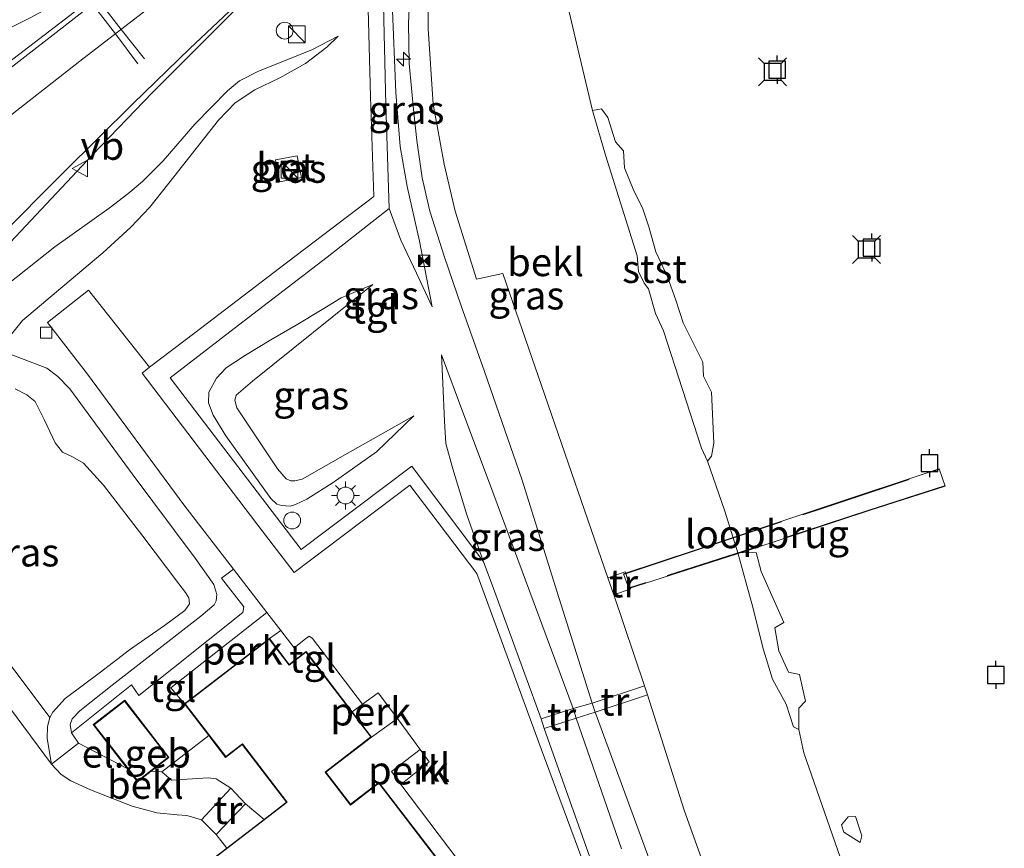
# Model space of a CAD drawing. Units: metres. Extents: x 130000 to 140000, y 543750 to 550750.
# Drawn here: x 131726 to 131813, y 549613 to 549687 of the extents above; entities that cross this region are included whole.
import ezdxf
from ezdxf.enums import TextEntityAlignment as Align

# ---------------------------------------------------------------- set-up
doc = ezdxf.new("R2010")
doc.units = ezdxf.units.M
doc.linetypes.add('IE-TERREINAFSCHEIDING', pattern=[10, 8, -2])
doc.layers.get('0').update_dxf_attribs({"lineweight": 25})
for name, color, linetype, lineweight in [('B-ME-AL-OVERIG-GV-B6', 7, 'BV-GELEIDERAIL', 18), ('B-ME-AL-OVERIG-S-B1', 7, 'Continuous', 18), ('B-ME-BV-GELEIDECONSTRUCTIE-GELEIDERAIL-L-B1', 213, 'BV-GELEIDERAIL', 18), ('B-ME-GR-BOMENSTRUIKEN-GV-B6', 93, 'Continuous', 18), ('B-ME-GW-KRUINLIJN-L-B1', 93, 'Continuous', 18), ('B-ME-GW-TEENLIJN-L-B1', 93, 'Continuous', 18), ('B-ME-IE-GRASLAND-GV-B6', 93, 'Continuous', 18), ('B-ME-IE-INRICHTINGSELEMENT-S-B1', 253, 'Continuous', 18), ('B-ME-IE-MEUBILAIR_WEGMEUBILAIR-LICHTMAST-S-B1', 8, 'Continuous', 18), ('B-ME-IE-TERREINAFSCHEIDING-RASTERHEKWERK-L-B2', 8, 'IE-TERREINAFSCHEIDING', 18), ('B-ME-KG-KADASTRAAL-DAKRAND-L-B1', 13, 'Continuous', 18), ('B-ME-KW-LOOPBRUG-GV-B7', 213, 'Continuous', 18), ('B-ME-OB-BEKLEDING-GV-B6', 253, 'Continuous', 18), ('B-ME-OB-WATERLIJN-L-B1', 133, 'OB-WATERLIJN', 18), ('B-ME-OG-BEBOUWING-GV-B6', 173, 'Continuous', 18), ('B-ME-OG-BEBOUWING-S-B1', 173, 'Continuous', 18), ('B-ME-OG-WATER-GV-B6', 153, 'Continuous', 18), ('B-ME-VH-VERH_SOORT-BETON-OVERIG-GV-B6', 8, 'IE-TERREINAFSCHEIDING-NATUURLIJK-HOUTWAL', 18), ('B-ME-VH-VERH_SOORT-BITUMEN-GV-B6', 8, 'IE-TERREINAFSCHEIDING-NATUURLIJK-HOUTWAL', 18), ('B-ME-VH-VERH_SOORT-KLINKERS-GV-B6', 8, 'IE-TERREINAFSCHEIDING-NATUURLIJK-HOUTWAL', 18), ('B-ME-VH-VERH_SOORT-TEGELS-GV-B6', 8, 'Continuous', 18), ('B-ME-VV-KOLK-S-B1', 8, 'Continuous', 18), ('B-ME-VW-MARKERING-STREEP-015-L-B1', 7, 'Continuous', 18), ('B-ME-VW-MEUBILAIR_WEGMEUBILAIR-VERKEERSBORD-S-B1', 8, 'Continuous', 18)]:
    doc.layers.add(name, color=color, linetype=linetype, lineweight=lineweight)
doc.layers.add('B-ME-VV-AFMEERCONSTRUCTIE-S-B1', color=10, linetype='Continuous')
doc.styles.add('NLCS-ISO', font='NLCS-ISO.TTF')
doc.linetypes.add('BV-GELEIDERAIL', pattern='A,10,-3,[108,NLCS.SHX,S=1,R=0,X=0,Y=0],-3', length=16)
doc.linetypes.add('IE-TERREINAFSCHEIDING-NATUURLIJK-HOUTWAL', pattern='A,7,-1.5,[67,NLCS.SHX,S=0.75,R=45,X=0,Y=0],-1.5,7,-1.5,[70,NLCS.SHX,S=0.75,R=0,X=0,Y=0],-1.5', length=20)
doc.linetypes.add('OB-WATERLIJN', pattern='A,10,[32,NLCS.SHX,S=2,R=0,X=0,Y=0],-12', length=22)

# ---------------------------------------------------------------- blocks, each defined once
blk = doc.blocks.new('dtb')
blk.add_circle((0, 0), 0.75)
blk = doc.blocks.new('hecto')
for p, q in [((0, 0.625), (-0.625, 0)), ((0, -0.625), (0, 0.625)), ((-0.625, 0), (0.625, 0)), ((0.625, 0), (0, -0.625))]:
    blk.add_line(p, q)
blk = doc.blocks.new('kast')
blk.add_line((-0.75, -0.75), (0.75, 0.75))
blk.add_lwpolyline([(-0.75, 0.75), (0.75, 0.75), (0.75, -0.75), (-0.75, -0.75)], close=True)
blk = doc.blocks.new('lantaarnpaal')
for p, q in [((-0.884, 0.884), (-0.53, 0.53)), ((0, 0.75), (0, 1.25)), ((0.53, 0.53), (0.884, 0.884)), ((-0.75, 0), (-1.25, 0)), ((0.75, 0), (1.25, 0)), ((-0.53, -0.53), (-0.884, -0.884)), ((0, -0.75), (0, -1.25)), ((0.53, -0.53), (0.884, -0.884))]:
    blk.add_line(p, q)
blk.add_circle((0, 0), 0.75)
blk = doc.blocks.new('meerpaal')
for p, q in [((-0.75, 0), (-1.25, 0)), ((0.75, 0.75), (-0.75, 0.75)), ((-0.75, 0.75), (-0.75, -0.75)), ((0.75, -0.75), (0.75, 0.75)), ((0.75, 0), (1.25, 0)), ((-0.75, -0.75), (0.75, -0.75))]:
    blk.add_line(p, q)
blk = doc.blocks.new('meerstoel')
for p, q in [((-1.25, 1.25), (-0.75, 0.75)), ((0.75, 0.75), (1.25, 1.25)), ((-0.75, 0.75), (-0.75, -0.75)), ((0.75, 0.75), (-0.75, 0.75)), ((0.75, -0.75), (0.75, 0.75)), ((-0.75, -0.75), (-1.25, -1.25)), ((-0.75, -0.75), (0.75, -0.75)), ((0.75, -0.75), (1.25, -1.25))]:
    blk.add_line(p, q)
blk = doc.blocks.new('camera')
h = blk.add_hatch(color=256)
h.paths.add_polyline_path([(0.5, 0.5), (-0.5, 0.5), (0, 0)])
h.paths.add_polyline_path([(0, 0), (-0.5, -0.5), (0.5, -0.5)])
for p, q in [((-0.5, 0.5), (0.5, -0.5)), ((0.5, 0.5), (-0.5, -0.5))]:
    blk.add_line(p, q)
blk.add_lwpolyline([(-0.5, 0.5), (0.5, 0.5), (0.5, -0.5), (-0.5, -0.5)], close=True)
blk = doc.blocks.new('kolk')
blk.add_lwpolyline([(-0.5, -0.5), (0.5, -0.5), (0.5, 0.5), (-0.5, 0.5)], close=True)
blk = doc.blocks.new('verkeersbord')
for p, q in [((0, 0.75), (-0.75, -0.625)), ((0.75, -0.625), (0, 0.75)), ((-0.75, -0.625), (0.75, -0.625))]:
    blk.add_line(p, q)

msp = doc.modelspace()

# ---------------------------------------------------------------- linework, layer by layer
at = {"layer": 'B-ME-AL-OVERIG-GV-B6'}
for points in [[(131748.804, 549632.36, 4.489), (131747.797, 549631.636, 4.504), (131740.225, 549625.825, 4.099), (131739.015, 549627.25, 4.221), (131747.583, 549633.942, 4.473), (131748.804, 549632.36, 4.489)], [(131756.087, 549625.769, 4.78), (131757.479, 549626.799, 4.769), (131759.226, 549624.514, 4.817), (131756.914, 549622.846, 4.895), (131755.184, 549625.1, 4.79), (131756.087, 549625.769, 4.78)], [(131747.318, 549615.504, 3.759), (131745.657, 549616.912, 3.838), (131744.35, 549618.304, 3.892), (131743.048, 549619.122, 3.93), (131742.345, 549619.217, 3.97), (131739.083, 549618.996, 4.042), (131738.222, 549619.754, 4.042), (131742.413, 549622.975, 4.045), (131743.899, 549621.039, 4.115), (131745.382, 549622.178, 4.115), (131749.323, 549617.043, 4.099), (131747.318, 549615.504, 3.759)], [(131759.51, 549618.621, 4.898), (131758.685, 549619.771, 4.936), (131761.23, 549621.729, 4.854), (131762.032, 549620.651, 4.892), (131759.51, 549618.621, 4.898)]]:
    msp.add_polyline3d(points, dxfattribs=at)
at = {"layer": 'B-ME-BV-GELEIDECONSTRUCTIE-GELEIDERAIL-L-B1'}
for points in [[(131635.218, 549587.789, 6.209), (131643.55, 549595.603, 6.188), (131650.575, 549602.135, 6.225), (131657.072, 549607.904, 6.216), (131662.522, 549612.617, 6.225), (131667.382, 549616.868, 6.209), (131676.867, 549625.162, 6.253), (131683.777, 549630.997, 6.247), (131690.09, 549636.328, 6.287), (131702.052, 549646.36, 6.284), (131713.402, 549656.068, 6.319), (131720.17, 549662.262, 6.315), (131724.261, 549666.461, 6.356), (131732.042, 549674.724, 6.487), (131737.385, 549680.281, 6.565), (131744.703, 549687.636, 6.696), (131751.844, 549694.328, 6.783), (131755.357, 549697.191, 6.824), (131759.964, 549700.785, 6.869)], [(131704.466, 549678.797, 5.75), (131710.155, 549680.318, 6.043), (131714.552, 549681.804, 6.197), (131718.283, 549683.192, 6.408), (131722.822, 549685.128, 6.499), (131726.483, 549686.938, 6.521), (131729.511, 549688.605, 6.562), (131734.151, 549691.427, 6.644), (131740.243, 549695.521, 6.732), (131746.143, 549699.828, 6.877)]]:
    msp.add_polyline3d(points, dxfattribs=at)
at = {"layer": 'B-ME-GR-BOMENSTRUIKEN-GV-B6'}
msp.add_polyline3d([(131696.823, 549630.733, 3.362), (131697.626, 549631.429, 3.358), (131710.705, 549644.406, 3.49), (131715.273, 549641.416, 3.298), (131716.383, 549640.354, 3.254), (131728.225, 549624.586, 3.367), (131728.029, 549623.776, 3.364), (131727.978, 549622.717, 3.355), (131728.372, 549620.432, 3.16), (131716.12, 549636.944, 3.208), (131711.461, 549633.473, 3.131), (131708.683, 549631.354, 3.045), (131704.572, 549628.292, 3.174), (131707.562, 549624.128, 3.261), (131705.1, 549622.241, 3.261), (131704.126, 549621.243, 3.13), (131700.611, 549625.796, 3.13), (131696.823, 549630.733, 3.362)], dxfattribs=at)
at = {"layer": 'B-ME-GW-KRUINLIJN-L-B1'}
for points in [[(131761.736, 549698.543, 6.173), (131761.628, 549697.283, 5.927), (131760.739, 549692.156, 5.903), (131760.313, 549689.054, 5.921), (131760.185, 549686.459, 5.933), (131760.256, 549682.867, 5.918), (131760.67, 549678.49, 5.84), (131760.945, 549676.001, 5.873), (131761.406, 549672.688, 5.882), (131762.096, 549669.723, 5.87), (131763.414, 549665.625, 5.888), (131764.905, 549661.284, 5.879), (131766.963, 549655.435, 5.81), (131770.285, 549645.819, 5.733), (131773.448, 549635.757, 5.792), (131776.555, 549625.876, 5.7)], [(131762.294, 549661.179, 5.733), (131761.182, 549667.044, 5.822), (131760.079, 549671.921, 5.828), (131759.444, 549675.477, 5.84), (131759.082, 549680.296, 5.918), (131758.752, 549688.304, 6.014), (131758.626, 549691.047, 6.032), (131757.744, 549696.296, 6.045)], [(131753.917, 549685.309, 5.675), (131751.626, 549684.126, 5.669), (131749.445, 549683.233, 5.66), (131746.83, 549682.205, 5.638), (131745.125, 549681.336, 5.629), (131744.074, 549680.441, 5.597), (131741.16, 549677.471, 5.543), (131738.319, 549674.201, 5.494), (131736.496, 549672.365, 5.534), (131735.181, 549671.247, 5.56), (131733.514, 549669.981, 5.563), (131728.674, 549666.547, 5.523), (131720.733, 549660.257, 5.552), (131714.194, 549654.618, 5.546), (131703.662, 549645.447, 5.595), (131695.37, 549637.776, 5.437), (131689.792, 549633.108, 5.483), (131681.272, 549626.297, 5.503), (131672.846, 549619.059, 5.451), (131665.175, 549612.785, 5.42), (131658.693, 549606.869, 5.445), (131652.674, 549601.391, 5.443), (131644.057, 549592.993, 5.397), (131638.17, 549587.576, 5.394)], [(131760.686, 549651.487, 5.211), (131754.996, 549648.255, 5.205), (131750.711, 549645.819, 5.177), (131750.071, 549645.678, 5.177), (131749.705, 549645.697, 5.177), (131749.301, 549645.867, 5.177), (131748.523, 549646.755, 5.191), (131744.902, 549652.201, 5.194), (131744.705, 549652.871, 5.194), (131744.841, 549653.321, 5.194), (131746.302, 549654.579, 5.248), (131757.005, 549663.167, 5.357)], [(131723.664, 549657.349, 4.096), (131727.958, 549655.713, 4.164), (131728.946, 549654.975, 4.236), (131730.017, 549653.874, 4.256)], [(131774.887, 549625.38, 5.736), (131771.398, 549634.766, 5.706), (131767.333, 549645.727, 5.679), (131765.126, 549651.579, 5.604), (131763.153, 549656.9, 5.565)], [(131730.156, 549623.22, 4.101), (131730.035, 549623.98, 4.098), (131730.217, 549624.463, 4.101), (131730.893, 549625.194, 4.101), (131733.798, 549627.488, 4.155), (131741.673, 549633.625, 4.356), (131742.887, 549634.637, 4.425), (131743.067, 549634.977, 4.462), (131743.119, 549635.544, 4.468), (131742.858, 549636.45, 4.488), (131741.171, 549638.803, 4.525), (131735.571, 549646.322, 4.405), (131730.017, 549653.874, 4.256)], [(131776.822, 549625.07, 5.7), (131781.696, 549611.822, 5.777)], [(131779.195, 549612.9, 5.813), (131775.156, 549624.538, 5.736)]]:
    msp.add_polyline3d(points, dxfattribs=at)
at = {"layer": 'B-ME-GW-TEENLIJN-L-B1'}
for points in [[(131753.917, 549685.309, 5.675), (131752.916, 549684.344, 5.595), (131751.008, 549682.872, 5.463), (131748.721, 549681.585, 5.388), (131746.49, 549680.515, 5.294), (131744.739, 549679.366, 5.176), (131743.272, 549677.821, 5.156), (131739.275, 549672.769, 4.933), (131737.146, 549670.08, 4.852), (131735.456, 549668.304, 4.841), (131732.941, 549666.008, 4.709), (131729.956, 549663.48, 4.477), (131725.779, 549659.958, 4.353), (131723.664, 549657.349, 4.096)], [(131762.294, 549661.179, 5.733), (131760.92, 549664.179, 5.647), (131759.515, 549667.123, 5.541), (131758.487, 549669.949, 5.422)], [(131757.005, 549663.167, 5.357), (131754.181, 549661.989, 5.208), (131752.49, 549660.954, 5.148), (131750.183, 549659.547, 5.076), (131747.912, 549658.237, 4.913), (131745.675, 549656.881, 4.781), (131743.947, 549655.748, 4.732), (131743.079, 549654.844, 4.715), (131742.398, 549653.58, 4.669), (131742.366, 549652.64, 4.646), (131742.778, 549651.524, 4.629), (131743.914, 549649.693, 4.649), (131747.922, 549644.101, 4.703), (131748.456, 549643.602, 4.712), (131748.866, 549643.473, 4.718), (131749.639, 549643.428, 4.738), (131750.135, 549643.572, 4.761), (131751.137, 549644.043, 4.766), (131753.481, 549645.547, 4.873), (131757.359, 549648.255, 5.002), (131760.686, 549651.487, 5.211)], [(131763.153, 549656.9, 5.565), (131763.254, 549654.398, 5.43), (131763.392, 549651.005, 5.161), (131763.516, 549649.013, 5.172), (131764.149, 549646.751, 5.138), (131765.385, 549642.664, 5.144), (131766.878, 549638.467, 5.108)], [(131728.372, 549620.432, 3.16), (131727.978, 549622.717, 3.355), (131728.029, 549623.776, 3.364), (131728.225, 549624.586, 3.367), (131728.51, 549625.073, 3.361), (131729.592, 549626.271, 3.358), (131732.757, 549628.646, 3.367), (131735.323, 549630.626, 3.375), (131738.455, 549632.8, 3.579), (131740.256, 549634.126, 3.694), (131740.681, 549634.713, 3.699), (131740.607, 549635.26, 3.694), (131740.313, 549635.719, 3.688), (131739.722, 549636.495, 3.639), (131736.523, 549640.762, 3.533), (131732.997, 549645.288, 3.504), (131731.227, 549647.265, 3.453), (131730.253, 549647.836, 3.461), (131729.356, 549648.251, 3.487), (131728.692, 549649.08, 3.53), (131727.749, 549651.085, 3.608), (131726.913, 549652.743, 3.671), (131726.192, 549653.355, 3.668), (131725.149, 549653.876, 3.665)]]:
    msp.add_polyline3d(points, dxfattribs=at)
at = {"layer": 'B-ME-IE-GRASLAND-GV-B6'}
for points in [[(131722.949, 549692.287, 5.6), (131731.289, 549696.442, 5.76), (131741.038, 549701.336, 5.937), (131745.554, 549703.526, 6.057), (131746.432, 549703.923, 6.072), (131747.369, 549704.13, 6.075), (131751.331, 549704.605, 6.132), (131751.781, 549703.921, 6.202), (131748.543, 549701.431, 6.169), (131739.708, 549694.64, 6.054), (131730.014, 549687.153, 6.019), (131718.539, 549678.389, 5.985)], [(131757.744, 549696.296, 6.045), (131758.626, 549691.047, 6.032), (131758.752, 549688.304, 6.014), (131759.082, 549680.296, 5.918), (131759.444, 549675.477, 5.84), (131760.079, 549671.921, 5.828), (131761.182, 549667.044, 5.822), (131762.294, 549661.179, 5.733), (131760.92, 549664.179, 5.647), (131759.515, 549667.123, 5.541), (131758.487, 549669.949, 5.422), (131758.165, 549679.179, 5.529), (131757.934, 549689.362, 5.755), (131757.744, 549696.296, 6.045)], [(131761.915, 549692.014, 5.467), (131761.945, 549685.964, 5.318), (131762.405, 549679.264, 5.168), (131763.366, 549673.917, 5.072), (131764.346, 549669.725, 5.019), (131766.262, 549663.664, 5.004), (131768.594, 549664.158, 4.199), (131772.36, 549653.308, 4.146), (131777.968, 549637.03, 3.961), (131778.506, 549635.535, 3.951), (131781.226, 549627.421, 3.953), (131776.555, 549625.876, 5.7), (131773.448, 549635.757, 5.792), (131770.285, 549645.819, 5.733), (131766.963, 549655.435, 5.81), (131764.905, 549661.284, 5.879), (131763.414, 549665.625, 5.888), (131762.096, 549669.723, 5.87), (131761.406, 549672.688, 5.882), (131760.945, 549676.001, 5.873), (131760.67, 549678.49, 5.84), (131760.256, 549682.867, 5.918), (131760.185, 549686.459, 5.933), (131760.313, 549689.054, 5.921)], [(131723.539, 549667.246, 5.743), (131729.443, 549673.161, 5.821), (131735.625, 549679.276, 5.924), (131740.699, 549684.214, 5.958), (131747.752, 549690.877, 6.051)], [(131760.313, 549689.054, 5.921), (131760.185, 549686.459, 5.933), (131760.256, 549682.867, 5.918), (131760.67, 549678.49, 5.84), (131760.945, 549676.001, 5.873), (131761.406, 549672.688, 5.882), (131762.096, 549669.723, 5.87), (131763.414, 549665.625, 5.888), (131764.905, 549661.284, 5.879), (131766.963, 549655.435, 5.81), (131770.285, 549645.819, 5.733), (131773.448, 549635.757, 5.792), (131776.555, 549625.876, 5.7), (131774.887, 549625.38, 5.736), (131771.398, 549634.766, 5.706), (131767.333, 549645.727, 5.679), (131765.126, 549651.579, 5.604), (131763.153, 549656.9, 5.565), (131763.254, 549654.398, 5.43), (131763.392, 549651.005, 5.161), (131763.516, 549649.013, 5.172), (131764.149, 549646.751, 5.138), (131765.385, 549642.664, 5.144), (131766.878, 549638.467, 5.108), (131760.501, 549646.987, 5.02), (131750.64, 549639.572, 4.65), (131738.947, 549654.863, 4.471), (131744.668, 549659.273, 4.741), (131752.937, 549665.624, 5.249), (131758.487, 549669.949, 5.422), (131759.515, 549667.123, 5.541), (131760.92, 549664.179, 5.647), (131762.294, 549661.179, 5.733), (131761.182, 549667.044, 5.822), (131760.079, 549671.921, 5.828), (131759.444, 549675.477, 5.84), (131759.082, 549680.296, 5.918), (131758.752, 549688.304, 6.014)], [(131756.563, 549688.89, 5.775), (131756.796, 549679.944, 5.542), (131757.099, 549671.009, 5.411), (131748.692, 549664.636, 5.1), (131741.152, 549658.884, 4.604), (131737.108, 549655.815, 4.354), (131731.683, 549662.682, 4.251), (131728.029, 549659.792, 4.159), (131731.596, 549655.192, 4.172), (131740.176, 549643.545, 4.376), (131744.601, 549637.809, 4.434), (131743.523, 549636.998, 4.516), (131745.527, 549634.448, 4.496), (131745.424, 549633.952, 4.496), (131736.169, 549626.542, 4.118), (131735.508, 549627.514, 4.115), (131730.156, 549623.22, 4.101), (131730.035, 549623.98, 4.098), (131730.217, 549624.463, 4.101), (131730.893, 549625.194, 4.101), (131733.798, 549627.488, 4.155), (131741.673, 549633.625, 4.356), (131742.887, 549634.637, 4.425), (131743.067, 549634.977, 4.462), (131743.119, 549635.544, 4.468), (131742.858, 549636.45, 4.488), (131741.171, 549638.803, 4.525), (131735.571, 549646.322, 4.405), (131730.017, 549653.874, 4.256), (131728.946, 549654.975, 4.236), (131727.958, 549655.713, 4.164), (131723.664, 549657.349, 4.096), (131725.779, 549659.958, 4.353), (131729.956, 549663.48, 4.477), (131732.941, 549666.008, 4.709), (131735.456, 549668.304, 4.841), (131737.146, 549670.08, 4.852), (131739.275, 549672.769, 4.933), (131743.272, 549677.821, 5.156), (131744.739, 549679.366, 5.176), (131746.49, 549680.515, 5.294), (131748.721, 549681.585, 5.388), (131751.008, 549682.872, 5.463), (131752.916, 549684.344, 5.595), (131753.917, 549685.309, 5.675), (131751.626, 549684.126, 5.669), (131749.445, 549683.233, 5.66), (131746.83, 549682.205, 5.638), (131745.125, 549681.336, 5.629), (131744.074, 549680.441, 5.597), (131741.16, 549677.471, 5.543), (131738.319, 549674.201, 5.494), (131736.496, 549672.365, 5.534), (131735.181, 549671.247, 5.56), (131733.514, 549669.981, 5.563), (131728.674, 549666.547, 5.523), (131720.733, 549660.257, 5.552)], [(131720.733, 549660.257, 5.552), (131728.674, 549666.547, 5.523), (131733.514, 549669.981, 5.563), (131735.181, 549671.247, 5.56), (131736.496, 549672.365, 5.534), (131738.319, 549674.201, 5.494), (131741.16, 549677.471, 5.543), (131744.074, 549680.441, 5.597), (131745.125, 549681.336, 5.629), (131746.83, 549682.205, 5.638), (131749.445, 549683.233, 5.66), (131751.626, 549684.126, 5.669), (131753.917, 549685.309, 5.675), (131752.916, 549684.344, 5.595), (131751.008, 549682.872, 5.463), (131748.721, 549681.585, 5.388), (131746.49, 549680.515, 5.294), (131744.739, 549679.366, 5.176), (131743.272, 549677.821, 5.156), (131739.275, 549672.769, 4.933), (131737.146, 549670.08, 4.852), (131735.456, 549668.304, 4.841), (131732.941, 549666.008, 4.709), (131729.956, 549663.48, 4.477), (131725.779, 549659.958, 4.353), (131723.664, 549657.349, 4.096), (131727.958, 549655.713, 4.164), (131728.946, 549654.975, 4.236), (131730.017, 549653.874, 4.256), (131735.571, 549646.322, 4.405), (131741.171, 549638.803, 4.525), (131742.858, 549636.45, 4.488), (131743.119, 549635.544, 4.468), (131743.067, 549634.977, 4.462), (131742.887, 549634.637, 4.425), (131741.673, 549633.625, 4.356), (131733.798, 549627.488, 4.155), (131730.893, 549625.194, 4.101), (131730.217, 549624.463, 4.101), (131730.035, 549623.98, 4.098), (131730.156, 549623.22, 4.101), (131730.784, 549622.295, 4.072), (131728.372, 549620.432, 3.16), (131727.978, 549622.717, 3.355), (131728.029, 549623.776, 3.364), (131728.225, 549624.586, 3.367), (131728.51, 549625.073, 3.361), (131729.592, 549626.271, 3.358), (131732.757, 549628.646, 3.367), (131735.323, 549630.626, 3.375), (131738.455, 549632.8, 3.579), (131740.256, 549634.126, 3.694), (131740.681, 549634.713, 3.699), (131740.607, 549635.26, 3.694), (131740.313, 549635.719, 3.688), (131739.722, 549636.495, 3.639), (131736.523, 549640.762, 3.533), (131732.997, 549645.288, 3.504), (131731.227, 549647.265, 3.453), (131730.253, 549647.836, 3.461), (131729.356, 549648.251, 3.487), (131728.692, 549649.08, 3.53), (131727.749, 549651.085, 3.608), (131726.913, 549652.743, 3.671), (131726.192, 549653.355, 3.668), (131725.149, 549653.876, 3.665)], [(131748.349, 549674.284, 5.209), (131748.725, 549672.332, 5.213), (131750.658, 549672.703, 5.213), (131750.283, 549674.655, 5.213), (131748.349, 549674.284, 5.209)], [(131760.686, 549651.487, 5.211), (131757.359, 549648.255, 5.002), (131753.481, 549645.547, 4.873), (131751.137, 549644.043, 4.766), (131750.135, 549643.572, 4.761), (131749.639, 549643.428, 4.738), (131748.866, 549643.473, 4.718), (131748.456, 549643.602, 4.712), (131747.922, 549644.101, 4.703), (131743.914, 549649.693, 4.649), (131742.778, 549651.524, 4.629), (131742.366, 549652.64, 4.646), (131742.398, 549653.58, 4.669), (131743.079, 549654.844, 4.715), (131743.947, 549655.748, 4.732), (131745.675, 549656.881, 4.781), (131747.912, 549658.237, 4.913), (131750.183, 549659.547, 5.076), (131752.49, 549660.954, 5.148), (131754.181, 549661.989, 5.208), (131757.005, 549663.167, 5.357), (131746.302, 549654.579, 5.248), (131744.841, 549653.321, 5.194), (131744.705, 549652.871, 5.194), (131744.902, 549652.201, 5.194), (131748.523, 549646.755, 5.191), (131749.301, 549645.867, 5.177), (131749.705, 549645.697, 5.177), (131750.071, 549645.678, 5.177), (131750.711, 549645.819, 5.177), (131754.996, 549648.255, 5.205), (131760.686, 549651.487, 5.211)], [(131760.686, 549651.487, 5.211), (131754.996, 549648.255, 5.205), (131750.711, 549645.819, 5.177), (131750.071, 549645.678, 5.177), (131749.705, 549645.697, 5.177), (131749.301, 549645.867, 5.177), (131748.523, 549646.755, 5.191), (131744.902, 549652.201, 5.194), (131744.705, 549652.871, 5.194), (131744.841, 549653.321, 5.194), (131746.302, 549654.579, 5.248), (131757.005, 549663.167, 5.357), (131754.181, 549661.989, 5.208), (131752.49, 549660.954, 5.148), (131750.183, 549659.547, 5.076), (131747.912, 549658.237, 4.913), (131745.675, 549656.881, 4.781), (131743.947, 549655.748, 4.732), (131743.079, 549654.844, 4.715), (131742.398, 549653.58, 4.669), (131742.366, 549652.64, 4.646), (131742.778, 549651.524, 4.629), (131743.914, 549649.693, 4.649), (131747.922, 549644.101, 4.703), (131748.456, 549643.602, 4.712), (131748.866, 549643.473, 4.718), (131749.639, 549643.428, 4.738), (131750.135, 549643.572, 4.761), (131751.137, 549644.043, 4.766), (131753.481, 549645.547, 4.873), (131757.359, 549648.255, 5.002), (131760.686, 549651.487, 5.211)], [(131774.887, 549625.38, 5.736), (131772.012, 549624.461, 5.108), (131767.644, 549636.429, 5.089), (131766.878, 549638.467, 5.108), (131765.385, 549642.664, 5.144), (131764.149, 549646.751, 5.138), (131763.516, 549649.013, 5.172), (131763.392, 549651.005, 5.161), (131763.254, 549654.398, 5.43), (131763.153, 549656.9, 5.565), (131765.126, 549651.579, 5.604), (131767.333, 549645.727, 5.679), (131771.398, 549634.766, 5.706), (131774.887, 549625.38, 5.736)], [(131725.149, 549653.876, 3.665), (131726.192, 549653.355, 3.668), (131726.913, 549652.743, 3.671), (131727.749, 549651.085, 3.608), (131728.692, 549649.08, 3.53), (131729.356, 549648.251, 3.487), (131730.253, 549647.836, 3.461), (131731.227, 549647.265, 3.453), (131732.997, 549645.288, 3.504), (131736.523, 549640.762, 3.533), (131739.722, 549636.495, 3.639), (131740.313, 549635.719, 3.688), (131740.607, 549635.26, 3.694), (131740.681, 549634.713, 3.699), (131740.256, 549634.126, 3.694), (131738.455, 549632.8, 3.579), (131735.323, 549630.626, 3.375), (131732.757, 549628.646, 3.367), (131729.592, 549626.271, 3.358), (131728.51, 549625.073, 3.361), (131728.225, 549624.586, 3.367), (131716.383, 549640.354, 3.254)], [(131781.696, 549611.822, 5.777), (131776.822, 549625.07, 5.7), (131781.493, 549626.615, 3.953), (131784.772, 549616.323, 3.945), (131788.032, 549607.218, 3.974)], [(131779.195, 549612.9, 5.813), (131775.156, 549624.538, 5.736), (131776.822, 549625.07, 5.7)], [(131776.822, 549625.07, 5.7), (131781.696, 549611.822, 5.777)], [(131777.353, 549609.375, 5.125), (131772.281, 549623.619, 5.108), (131775.156, 549624.538, 5.736), (131779.195, 549612.9, 5.813)]]:
    msp.add_polyline3d(points, dxfattribs=at)
at = {"layer": 'B-ME-IE-TERREINAFSCHEIDING-RASTERHEKWERK-L-B2'}
for points in [[(131779.44, 549637.375, 3.524), (131785.862, 549639.496, 3.524), (131797.239, 549643.292, 3.522), (131807.464, 549646.685, 3.522)], [(131807.967, 549645.236, 3.522), (131801.236, 549643.083, 3.522), (131790.866, 549639.676, 3.522), (131779.87, 549636.157, 3.485)]]:
    msp.add_polyline3d(points, dxfattribs=at)
at = {"layer": 'B-ME-KG-KADASTRAAL-DAKRAND-L-B1'}
for points in [[(131768.858, 549604.008, 8.795), (131751.211, 549590.464, 8.741), (131737.704, 549608.062, 8.73), (131749.393, 549617.034, 8.739), (131749.363, 549617.074, 8.034), (131745.392, 549622.248, 8.034), (131743.908, 549621.109, 8.032), (131740.295, 549625.816, 8.03), (131747.787, 549631.566, 8.03), (131749.56, 549629.257, 8.03), (131751.052, 549630.402, 8.03), (131756.844, 549622.855, 8.03), (131752.806, 549619.756, 8.03), (131752.766, 549619.725, 8.657), (131755.016, 549616.794, 8.657), (131757.551, 549618.74, 8.657), (131768.858, 549604.008, 8.795)], [(131734.893, 549626.061, 7.817), (131738.779, 549621.044, 7.817), (131736.058, 549618.936, 7.817), (131732.172, 549623.953, 7.817), (131734.893, 549626.061, 7.817)]]:
    msp.add_polyline3d(points, dxfattribs=at)
at = {"layer": 'B-ME-KW-LOOPBRUG-GV-B7'}
msp.add_polyline3d([(131779.376, 549637.406, 3.524), (131785.846, 549639.543, 3.524), (131797.223, 549643.339, 3.522), (131807.495, 549646.748, 3.522), (131808.031, 549645.204, 3.522), (131801.251, 549643.035, 3.522), (131790.881, 549639.628, 3.522), (131779.839, 549636.095, 3.485), (131779.376, 549637.406, 3.524)], dxfattribs=at)
at = {"layer": 'B-ME-OB-BEKLEDING-GV-B6'}
for points in [[(131771.9738, 549698.4048, -0.4), (131775.2977, 549684.1779, -0.4), (131776.6, 549678.6925, -0.4), (131777.7577, 549674.6991, -0.4), (131780.5649, 549665.7436, -0.4), (131780.7012, 549664.3438, -0.3622), (131781.2121, 549663.3027, -0.3773), (131781.6012, 549662.799, -0.4), (131782.2058, 549660.5981, -0.4), (131782.912, 549659.0639, -0.4), (131786.3026, 549648.5968, -0.3748), (131786.8425, 549647.4379, -0.4), (131788.3755, 549643.0812, -0.4), (131789.1453, 549640.5915, -0.4), (131789.5507, 549639.2804, -0.4), (131789.557, 549639.2571, -0.4), (131790.8164, 549634.6359, -0.4), (131791.8463, 549630.6372, -0.3571), (131792.6319, 549628.0038, -0.3344), (131793.8663, 549625.777, -0.3773), (131794.5002, 549623.7737, -0.3823), (131795.0018, 549623.525, -0.4), (131795.4473, 549621.4441, -0.4), (131798.6709, 549612.1323, -0.4)], [(131788.032, 549607.218, 3.974), (131784.772, 549616.323, 3.945), (131781.493, 549626.615, 3.953), (131781.226, 549627.421, 3.953), (131778.506, 549635.535, 3.951), (131780.013, 549636.047, 3.439), (131779.9671, 549636.1881, 3.4356), (131779.5674, 549637.4171, 3.4057), (131779.518, 549637.569, 3.402), (131777.968, 549637.03, 3.961), (131772.36, 549653.308, 4.146), (131768.594, 549664.158, 4.199), (131766.262, 549663.664, 5.004), (131764.346, 549669.725, 5.019), (131763.366, 549673.917, 5.072), (131762.405, 549679.264, 5.168), (131761.945, 549685.964, 5.318), (131761.915, 549692.014, 5.467)], [(131777.959, 549678.0628, -0.4), (131778.6448, 549675.9059, -0.4), (131779.3593, 549675.1027, -0.4), (131779.4569, 549673.5722, -0.4), (131780.2677, 549671.5253, -0.4), (131781.0485, 549670.0026, -0.4), (131781.619, 549668.323, -0.4), (131782.2317, 549666.0879, -0.4), (131783.2865, 549663.8508, -0.4), (131784.0334, 549661.7723, -0.4), (131784.6686, 549659.776, -0.4), (131786.4384, 549656.2678, -0.4), (131786.4864, 549655.0185, -0.4), (131787.2121, 549653.5894, -0.4), (131787.3993, 549649.0358, -0.4), (131787.2101, 549647.8957, -0.4), (131786.8425, 549647.4379, -0.4), (131786.3026, 549648.5968, -0.3748), (131782.912, 549659.0639, -0.4), (131782.2058, 549660.5981, -0.4), (131781.6012, 549662.799, -0.4), (131781.2121, 549663.3027, -0.3773), (131780.7012, 549664.3438, -0.3622), (131780.5649, 549665.7436, -0.4), (131777.7577, 549674.6991, -0.4), (131776.6, 549678.6925, -0.4), (131777.4009, 549678.8453, -0.4), (131777.959, 549678.0628, -0.4)], [(131794.9919, 549625.4309, -0.4), (131795.0018, 549623.525, -0.4), (131794.5002, 549623.7737, -0.3823), (131793.8663, 549625.777, -0.3773), (131792.6319, 549628.0038, -0.3344), (131791.8463, 549630.6372, -0.3571), (131790.8164, 549634.6359, -0.4), (131789.557, 549639.2571, -0.4), (131789.5507, 549639.2804, -0.4), (131789.6337, 549639.2816, -0.4), (131791.1836, 549639.3046, -0.4), (131791.6363, 549637.596, -0.4), (131793.6434, 549633.0574, -0.4), (131792.8396, 549632.5751, -0.4), (131793.2182, 549630.5248, -0.4), (131794.0785, 549628.6283, -0.4), (131795.053, 549628.4262, -0.4), (131795.5791, 549626.0367, -0.4), (131794.9919, 549625.4309, -0.4)], [(131737.266, 549619.809, 4.042), (131738.222, 549619.754, 4.042), (131739.083, 549618.996, 4.042), (131742.345, 549619.217, 3.97), (131743.048, 549619.122, 3.93), (131744.35, 549618.304, 3.892), (131741.738, 549615.476, 2.681), (131740.446, 549615.862, 2.581), (131739.573, 549615.931, 2.583), (131737.757, 549616.096, 2.61), (131735.578, 549616.695, 2.769), (131731.861, 549618.148, 2.92), (131730.105, 549618.947, 3.024), (131729.226, 549619.527, 3.095), (131728.372, 549620.432, 3.16), (131730.784, 549622.295, 4.072), (131735.124, 549620.06, 4.042), (131736.049, 549618.866, 4.042), (131737.266, 549619.809, 4.042)], [(131743.999, 549612.956, 2.467), (131743.063, 549614.177, 2.611), (131745.657, 549616.912, 3.838), (131747.318, 549615.504, 3.759), (131743.999, 549612.956, 2.467)], [(131800.6151, 549614.061, -0.4), (131800.4441, 549613.4507, -0.4), (131798.9891, 549614.3873, -0.4), (131798.7825, 549615.0349, -0.4), (131799.393, 549615.727, -0.4), (131800.0477, 549615.7763, -0.4), (131800.6151, 549614.061, -0.4)]]:
    msp.add_polyline3d(points, dxfattribs=at)
at = {"layer": 'B-ME-OB-WATERLIJN-L-B1'}
for points in [[(131769.7974, 549706.2448, -0.4), (131770.1807, 549704.9825, -0.4), (131771.9738, 549698.4048, -0.4), (131775.2977, 549684.1779, -0.4)], [(131775.2977, 549684.1779, -0.4), (131776.6, 549678.6925, -0.4), (131777.4009, 549678.8453, -0.4), (131777.959, 549678.0628, -0.4), (131778.6448, 549675.9059, -0.4), (131779.3593, 549675.1027, -0.4), (131779.4569, 549673.5722, -0.4), (131780.2677, 549671.5253, -0.4), (131781.0485, 549670.0026, -0.4), (131781.619, 549668.323, -0.4), (131782.2317, 549666.0879, -0.4), (131783.2865, 549663.8508, -0.4), (131784.0334, 549661.7723, -0.4), (131784.6686, 549659.776, -0.4), (131786.4384, 549656.2678, -0.4), (131786.4864, 549655.0185, -0.4), (131787.2121, 549653.5894, -0.4), (131787.3993, 549649.0358, -0.4), (131787.2101, 549647.8957, -0.4), (131786.8425, 549647.4379, -0.4), (131788.3755, 549643.0812, -0.4), (131789.5507, 549639.2804, -0.4), (131791.1836, 549639.3046, -0.4), (131791.6363, 549637.596, -0.4), (131793.6434, 549633.0574, -0.4), (131792.8396, 549632.5751, -0.4), (131793.2182, 549630.5248, -0.4), (131794.0785, 549628.6283, -0.4), (131795.053, 549628.4262, -0.4), (131795.5791, 549626.0367, -0.4), (131794.9919, 549625.4309, -0.4), (131795.0018, 549623.525, -0.4), (131795.4473, 549621.4441, -0.4), (131798.6709, 549612.1323, -0.4)], [(131800.4441, 549613.4507, -0.4), (131798.9891, 549614.3873, -0.4), (131798.7825, 549615.0349, -0.4), (131799.393, 549615.727, -0.4), (131800.0477, 549615.7763, -0.4), (131800.6151, 549614.061, -0.4), (131800.4441, 549613.4507, -0.4)]]:
    msp.add_polyline3d(points, dxfattribs=at)
at = {"layer": 'B-ME-OG-BEBOUWING-GV-B6'}
for points in [[(131780.013, 549636.047, 3.439), (131778.506, 549635.535, 3.951), (131777.968, 549637.03, 3.961), (131779.518, 549637.569, 3.402), (131779.5674, 549637.4171, 3.4057), (131779.9671, 549636.1881, 3.4356), (131780.013, 549636.047, 3.439)], [(131747.797, 549631.636, 4.504), (131749.569, 549629.327, 4.517), (131751.062, 549630.472, 4.613), (131755.184, 549625.1, 4.79), (131756.914, 549622.846, 4.895), (131752.837, 549619.716, 5.188), (131755.025, 549616.864, 5.188), (131757.56, 549618.81, 5.188), (131768.928, 549603.999, 5.188), (131751.202, 549590.394, 5.188), (131742.831, 549601.301, 4.821), (131738.456, 549607.001, 2.73), (131737.634, 549608.072, 2.73), (131738.361, 549608.63, 2.603), (131743.999, 549612.956, 2.467), (131747.318, 549615.504, 3.759), (131749.323, 549617.043, 4.099), (131745.382, 549622.178, 4.115), (131743.899, 549621.039, 4.115), (131742.413, 549622.975, 4.045), (131740.225, 549625.825, 4.099), (131747.797, 549631.636, 4.504)], [(131776.822, 549625.07, 5.7), (131776.555, 549625.876, 5.7), (131781.226, 549627.421, 3.953), (131781.493, 549626.615, 3.953), (131776.822, 549625.07, 5.7)], [(131737.266, 549619.809, 4.042), (131736.049, 549618.866, 4.042), (131735.124, 549620.06, 4.042), (131732.102, 549623.962, 4.042), (131734.902, 549626.131, 4.042), (131738.849, 549621.035, 4.042), (131737.266, 549619.809, 4.042)], [(131774.887, 549625.38, 5.736), (131775.156, 549624.538, 5.736), (131772.281, 549623.619, 5.108), (131772.012, 549624.461, 5.108), (131774.887, 549625.38, 5.736)], [(131745.657, 549616.912, 3.838), (131743.063, 549614.177, 2.611), (131741.738, 549615.476, 2.681), (131744.35, 549618.304, 3.892), (131745.657, 549616.912, 3.838)]]:
    msp.add_polyline3d(points, dxfattribs=at)
at = {"layer": 'B-ME-OG-WATER-GV-B6'}
for points in [[(131798.6709, 549612.1323, -0.4), (131795.4473, 549621.4441, -0.4), (131795.0018, 549623.525, -0.4), (131794.9919, 549625.4309, -0.4), (131795.5791, 549626.0367, -0.4), (131795.053, 549628.4262, -0.4), (131794.0785, 549628.6283, -0.4), (131793.2182, 549630.5248, -0.4), (131792.8396, 549632.5751, -0.4), (131793.6434, 549633.0574, -0.4), (131791.6363, 549637.596, -0.4), (131791.1836, 549639.3046, -0.4), (131789.6337, 549639.2816, -0.4), (131789.5507, 549639.2804, -0.4), (131789.1453, 549640.5915, -0.4), (131788.3755, 549643.0812, -0.4), (131786.8425, 549647.4379, -0.4), (131787.2101, 549647.8957, -0.4), (131787.3993, 549649.0358, -0.4), (131787.2121, 549653.5894, -0.4), (131786.4864, 549655.0185, -0.4), (131786.4384, 549656.2678, -0.4), (131784.6686, 549659.776, -0.4), (131784.0334, 549661.7723, -0.4), (131783.2865, 549663.8508, -0.4), (131782.2317, 549666.0879, -0.4), (131781.619, 549668.323, -0.4), (131781.0485, 549670.0026, -0.4), (131780.2677, 549671.5253, -0.4), (131779.4569, 549673.5722, -0.4), (131779.3593, 549675.1027, -0.4), (131778.6448, 549675.9059, -0.4), (131777.959, 549678.0628, -0.4), (131777.4009, 549678.8453, -0.4), (131776.6, 549678.6925, -0.4), (131775.2977, 549684.1779, -0.4), (131771.9738, 549698.4048, -0.4)], [(131798.9891, 549614.3873, -0.4), (131800.4441, 549613.4507, -0.4), (131800.6151, 549614.061, -0.4), (131800.0477, 549615.7763, -0.4), (131799.393, 549615.727, -0.4), (131798.7825, 549615.0349, -0.4), (131798.9891, 549614.3873, -0.4)]]:
    msp.add_polyline3d(points, dxfattribs=at)
at = {"layer": 'B-ME-VH-VERH_SOORT-BETON-OVERIG-GV-B6'}
msp.add_polyline3d([(131748.349, 549674.284, 5.209), (131750.283, 549674.655, 5.213), (131750.658, 549672.703, 5.213), (131748.725, 549672.332, 5.213), (131748.349, 549674.284, 5.209)], dxfattribs=at)
at = {"layer": 'B-ME-VH-VERH_SOORT-BITUMEN-GV-B6'}
msp.add_polyline3d([(131718.539, 549678.389, 5.985), (131730.014, 549687.153, 6.019), (131739.708, 549694.64, 6.054), (131748.543, 549701.431, 6.169), (131751.781, 549703.921, 6.202), (131755.474, 549706.761, 6.24), (131755.762, 549706.382, 6.291), (131756.744, 549705.095, 6.282), (131757.714, 549703.821, 6.292), (131758.738, 549702.476, 6.273), (131759.737, 549701.165, 6.255), (131759.895, 549700.958, 6.207), (131756.118, 549697.916, 6.211), (131754.289, 549696.443, 6.213), (131751.089, 549693.804, 6.148), (131747.752, 549690.877, 6.051), (131740.699, 549684.214, 5.958), (131735.625, 549679.276, 5.924), (131729.443, 549673.161, 5.821), (131723.539, 549667.246, 5.743)], dxfattribs=at)
at = {"layer": 'B-ME-VH-VERH_SOORT-KLINKERS-GV-B6'}
for points in [[(131759.51, 549618.621, 4.898), (131762.032, 549620.651, 4.892), (131761.23, 549621.729, 4.854), (131759.226, 549624.514, 4.817), (131757.479, 549626.799, 4.769), (131756.087, 549625.769, 4.78), (131751.644, 549631.647, 4.546), (131751.358, 549631.829, 4.515), (131751.23, 549631.738, 4.505), (131751.026, 549631.591, 4.502), (131749.996, 549630.814, 4.505), (131748.804, 549632.36, 4.489), (131747.583, 549633.942, 4.473), (131744.601, 549637.809, 4.434), (131740.176, 549643.545, 4.376), (131731.596, 549655.192, 4.172), (131728.029, 549659.792, 4.159), (131731.683, 549662.682, 4.251), (131737.108, 549655.815, 4.354), (131736.454, 549655.269, 4.291), (131747.165, 549641.242, 4.424), (131749.997, 549637.507, 4.474), (131760.318, 549645.292, 4.82), (131766.274, 549637.413, 4.986), (131772.013, 549621.795, 4.952), (131776.708, 549609.144, 5.056)], [(131716.12, 549636.944, 3.208), (131728.372, 549620.432, 3.16), (131729.226, 549619.527, 3.095), (131730.105, 549618.947, 3.024), (131731.861, 549618.148, 2.92), (131735.578, 549616.695, 2.769), (131737.757, 549616.096, 2.61), (131739.573, 549615.931, 2.583), (131740.446, 549615.862, 2.581), (131741.738, 549615.476, 2.681), (131743.063, 549614.177, 2.611), (131743.999, 549612.956, 2.467), (131738.361, 549608.63, 2.603)], [(131766.334, 549609.585, 5.008), (131759.51, 549618.621, 4.898)]]:
    msp.add_polyline3d(points, dxfattribs=at)
at = {"layer": 'B-ME-VH-VERH_SOORT-TEGELS-GV-B6'}
for points in [[(131756.118, 549697.916, 6.211), (131759.895, 549700.958, 6.207), (131761.335, 549699.069, 6.156), (131757.744, 549696.296, 6.045), (131757.934, 549689.362, 5.755), (131758.165, 549679.179, 5.529), (131758.487, 549669.949, 5.422), (131752.937, 549665.624, 5.249), (131744.668, 549659.273, 4.741), (131738.947, 549654.863, 4.471), (131750.64, 549639.572, 4.65), (131760.501, 549646.987, 5.02), (131766.878, 549638.467, 5.108), (131767.644, 549636.429, 5.089), (131772.012, 549624.461, 5.108), (131772.281, 549623.619, 5.108), (131777.353, 549609.375, 5.125)], [(131776.708, 549609.144, 5.056), (131772.013, 549621.795, 4.952), (131766.274, 549637.413, 4.986), (131760.318, 549645.292, 4.82), (131749.997, 549637.507, 4.474), (131747.165, 549641.242, 4.424), (131736.454, 549655.269, 4.291), (131737.108, 549655.815, 4.354), (131741.152, 549658.884, 4.604), (131748.692, 549664.636, 5.1), (131757.099, 549671.009, 5.411), (131756.796, 549679.944, 5.542), (131756.563, 549688.89, 5.775), (131756.498, 549689.987, 5.836), (131756.427, 549691.197, 5.904), (131756.214, 549694.818, 6.107), (131756.118, 549697.916, 6.211)], [(131747.583, 549633.942, 4.473), (131739.015, 549627.25, 4.221), (131740.225, 549625.825, 4.099), (131742.413, 549622.975, 4.045), (131738.222, 549619.754, 4.042), (131737.266, 549619.809, 4.042), (131738.849, 549621.035, 4.042), (131734.902, 549626.131, 4.042), (131732.102, 549623.962, 4.042), (131735.124, 549620.06, 4.042), (131730.784, 549622.295, 4.072), (131730.156, 549623.22, 4.101), (131735.508, 549627.514, 4.115), (131736.169, 549626.542, 4.118), (131745.424, 549633.952, 4.496), (131745.527, 549634.448, 4.496), (131743.523, 549636.998, 4.516), (131744.601, 549637.809, 4.434), (131747.583, 549633.942, 4.473)], [(131756.087, 549625.769, 4.78), (131755.184, 549625.1, 4.79), (131751.062, 549630.472, 4.613), (131749.569, 549629.327, 4.517), (131747.797, 549631.636, 4.504), (131748.804, 549632.36, 4.489), (131749.996, 549630.814, 4.505), (131751.026, 549631.591, 4.502), (131751.23, 549631.738, 4.505), (131751.358, 549631.829, 4.515), (131751.644, 549631.647, 4.546), (131756.087, 549625.769, 4.78)], [(131774.887, 549625.38, 5.736), (131776.555, 549625.876, 5.7), (131776.822, 549625.07, 5.7), (131775.156, 549624.538, 5.736), (131774.887, 549625.38, 5.736)], [(131768.928, 549603.999, 5.188), (131757.56, 549618.81, 5.188), (131755.025, 549616.864, 5.188), (131752.837, 549619.716, 5.188), (131756.914, 549622.846, 4.895), (131759.226, 549624.514, 4.817), (131761.23, 549621.729, 4.854), (131758.685, 549619.771, 4.936), (131759.51, 549618.621, 4.898), (131766.334, 549609.585, 5.008)]]:
    msp.add_polyline3d(points, dxfattribs=at)
at = {"layer": 'B-ME-VW-MARKERING-STREEP-015-L-B1'}
for points in [[(131755.762, 549706.382, 6.291), (131754.999, 549705.789, 6.283), (131751.372, 549702.969, 6.243), (131740.835, 549695.039, 6.137), (131730.918, 549687.301, 6.086), (131723.566, 549681.612, 6.045), (131715.428, 549675.317, 6.045), (131705.233, 549667.38, 6.045), (131693.559, 549658.047, 6.058), (131683.444, 549649.999, 6.123), (131673.955, 549642.19, 6.157), (131664.236, 549634.174, 6.192), (131654.51, 549625.816, 6.233), (131646.315, 549618.724, 6.229), (131638.429, 549611.727, 6.236)], [(131757.714, 549703.821, 6.292), (131756.956, 549703.24, 6.266), (131749.111, 549697.226, 6.209), (131736.858, 549687.646, 6.1), (131730.89, 549683.074, 6.052), (131723.474, 549677.297, 6.011), (131716.202, 549671.497, 5.987), (131707.518, 549664.558, 5.987), (131697.739, 549656.919, 5.984), (131692.152, 549652.285, 5.994)], [(131736.075, 549682.835, 6.035), (131734.076, 549685.514, 6.078), (131732.021, 549688.162, 6.092)], [(131732.538, 549688.565, 6.094), (131734.594, 549685.912, 6.082), (131736.662, 549683.297, 6.037)]]:
    msp.add_polyline3d(points, dxfattribs=at)

# ---------------------------------------------------------------- block references
at = {"layer": 'B-ME-AL-OVERIG-S-B1', "rotation": 90}
msp.add_blockref('hecto', (131759.746, 549683.258, 5.902), dxfattribs=at)
at = {"layer": 'B-ME-IE-INRICHTINGSELEMENT-S-B1', "rotation": 90}
for name, p in [('dtb', (131749.164, 549685.805, 10.8)), ('kast', (131750.249, 549685.471, 5.814)), ('kast', (131749.594, 549673.418, 6.342)), ('camera', (131761.6021, 549665.2943, 5.6345))]:
    msp.add_blockref(name, p, dxfattribs=at)
at = {"layer": 'B-ME-IE-MEUBILAIR_WEGMEUBILAIR-LICHTMAST-S-B1', "rotation": 90}
msp.add_blockref('lantaarnpaal', (131754.578, 549644.372, 4.883), dxfattribs=at)
at = {"layer": 'B-ME-OG-BEBOUWING-S-B1', "rotation": 90}
msp.add_blockref('dtb', (131749.83, 549642.147, 4.643), dxfattribs=at)
at = {"layer": 'B-ME-VV-AFMEERCONSTRUCTIE-S-B1', "rotation": 90}
for name, p in [('meerstoel', (131792.654, 549682.134, 4.178)), ('meerpaal', (131793.0543, 549682.3274, 3.9077)), ('meerstoel', (131801.018, 549666.305, 4.178)), ('meerpaal', (131801.4849, 549666.4671, 3.8982)), ('meerpaal', (131806.643, 549647.261, 5.118)), ('meerpaal', (131812.554, 549628.386, 5.139))]:
    msp.add_blockref(name, p, dxfattribs=at)
at = {"layer": 'B-ME-VV-KOLK-S-B1', "rotation": 90}
msp.add_blockref('kolk', (131727.902, 549658.892, 4.16), dxfattribs=at)
at = {"layer": 'B-ME-VW-MEUBILAIR_WEGMEUBILAIR-VERKEERSBORD-S-B1', "rotation": 90}
msp.add_blockref('verkeersbord', (131730.972, 549673.512, 5.833), dxfattribs=at)

# ---------------------------------------------------------------- texts
at = {"layer": 'B-ME-AL-OVERIG-GV-B6', "ltscale": 0.2, "style": 'NLCS-ISO'}
for p in [(131745.3713, 549630.5622), (131756.8295, 549625.1328), (131760.1934, 549619.8786)]:
    msp.add_text('perk', height=2.5, dxfattribs=at).set_placement(p, align=Align.MIDDLE_CENTER)
at = {"layer": 'B-ME-IE-GRASLAND-GV-B6', "ltscale": 0.2, "style": 'NLCS-ISO'}
for p in [(131760.019, 549678.7375), (131749.5035, 549673.4935), (131757.751, 549662.2245), (131770.7055, 549662.2095), (131751.526, 549653.2975), (131751.526, 549653.2975), (131769.02, 549640.6805), (131725.693, 549639.3035)]:
    msp.add_text('gras', height=2.5, dxfattribs=at).set_placement(p, align=Align.MIDDLE_CENTER)
at = {"layer": 'B-ME-KW-LOOPBRUG-GV-B7', "ltscale": 0.2, "style": 'NLCS-ISO'}
msp.add_text('loopbrug', height=2.5, dxfattribs=at).set_placement((131792.1464, 549640.9338), align=Align.MIDDLE_CENTER)
at = {"layer": 'B-ME-OB-BEKLEDING-GV-B6', "ltscale": 0.2, "style": 'NLCS-ISO'}
for s, p in [('bekl', (131772.417, 549665.1763)), ('stst', (131782.1208, 549664.5705)), ('bekl', (131736.747, 549618.5972))]:
    msp.add_text(s, height=2.5, dxfattribs=at).set_placement(p, align=Align.MIDDLE_CENTER)
at = {"layer": 'B-ME-OG-BEBOUWING-GV-B6', "ltscale": 0.2, "style": 'NLCS-ISO'}
for s, p in [('tr', (131779.3646, 549636.5476)), ('tr', (131778.5836, 549626.0104)), ('tr', (131773.8446, 549624.6756)), ('el.geb', (131735.9369, 549621.3817)), ('tr', (131744.093, 549616.3562))]:
    msp.add_text(s, height=2.5, dxfattribs=at).set_placement(p, align=Align.MIDDLE_CENTER)
at = {"layer": 'B-ME-VH-VERH_SOORT-BETON-OVERIG-GV-B6', "ltscale": 0.2, "style": 'NLCS-ISO'}
msp.add_text('bet', height=2.5, dxfattribs=at).set_placement((131749.2728, 549673.6516), align=Align.MIDDLE_CENTER)
at = {"layer": 'B-ME-VH-VERH_SOORT-KLINKERS-GV-B6', "ltscale": 0.2, "style": 'NLCS-ISO'}
msp.add_text('kl', height=2.5, dxfattribs=at).set_placement((131762.5246, 549620.1292), align=Align.MIDDLE_CENTER)
at = {"layer": 'B-ME-VH-VERH_SOORT-TEGELS-GV-B6', "ltscale": 0.2, "style": 'NLCS-ISO'}
for p in [(131757.2099, 549660.9458), (131751.6537, 549629.8377), (131739.2093, 549627.2349)]:
    msp.add_text('tgl', height=2.5, dxfattribs=at).set_placement(p, align=Align.MIDDLE_CENTER)
at = {"layer": 'B-ME-VW-MEUBILAIR_WEGMEUBILAIR-VERKEERSBORD-S-B1', "ltscale": 0.2, "style": 'NLCS-ISO'}
msp.add_text('vb', height=2.5, dxfattribs=at).set_placement((131730.972, 549673.512, 5.833), align=Align.BOTTOM_LEFT)

doc.saveas('drawing.dxf')
